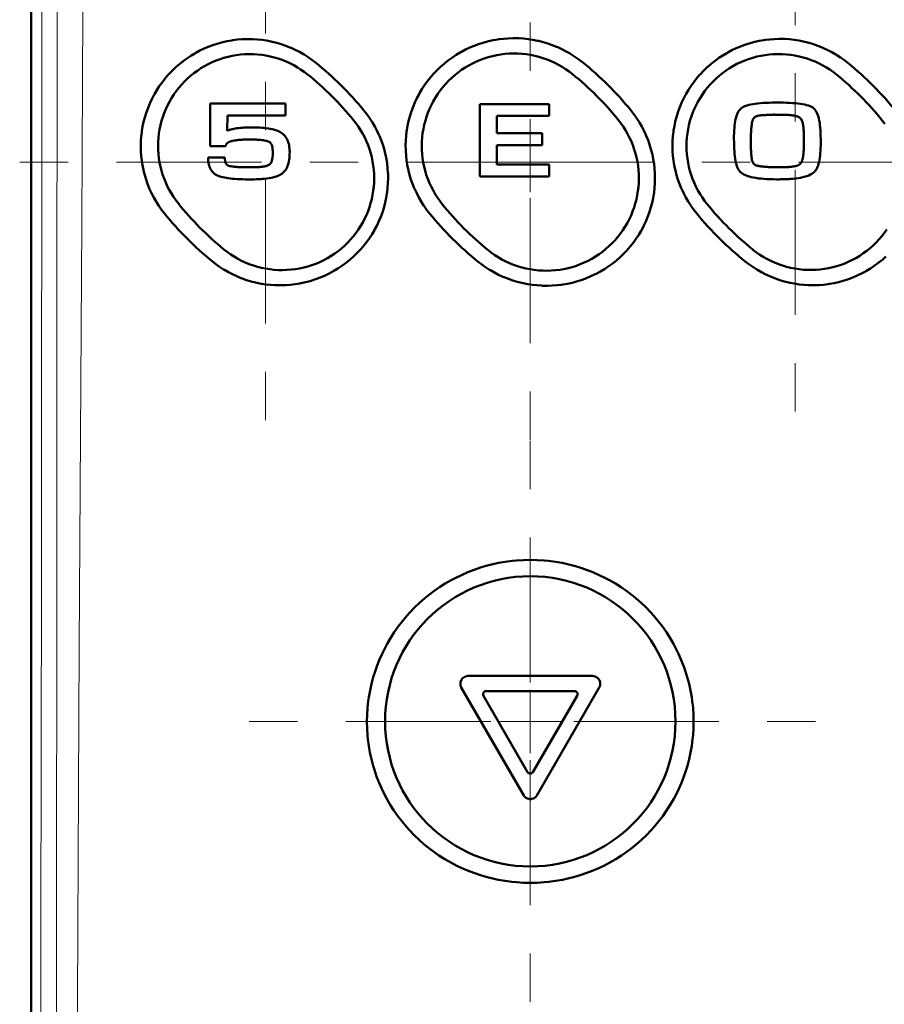
# Model space of a CAD drawing. Extents: x 0 to 1000, y 147 to 853.
# Drawn here: x 175 to 243, y 495 to 572 of the extents above; entities that cross this region are included whole.
import ezdxf

# ---------------------------------------------------------------- set-up
doc = ezdxf.new("R2010")
doc.units = 0
doc.header["$MEASUREMENT"] = 0
for name, pattern in [('AI-Linetype-68', [22.799998, 3.8, -3.8, 11.399999, -3.8]), ('AI-Linetype-69', [22.799998, 3.8, -3.8, 11.399999, -3.8]), ('AI-Linetype-71', [22.799998, 3.8, -3.8, 11.399999, -3.8]), ('AI-Linetype-75', [22.799998, 3.8, -3.8, 11.399999, -3.8]), ('AI-Linetype-76', [22.799998, 3.8, -3.8, 11.399999, -3.8]), ('AI-Linetype-77', [22.799998, 3.8, -3.8, 11.399999, -3.8]), ('AI-Linetype-78', [22.799998, 3.8, -3.8, 11.399999, -3.8]), ('AI-Linetype-85', [22.799998, 3.8, -3.8, 11.399999, -3.8]), ('AI-Linetype-86', [22.799998, 3.8, -3.8, 11.399999, -3.8]), ('AI-Linetype-87', [22.799998, 3.8, -3.8, 11.399999, -3.8])]:
    doc.linetypes.add(name, pattern=pattern)
doc.layers.add('_U+30EC_U+30A4_U+30E4_U+30FC 1', color=7, linetype='Continuous', lineweight=0)

msp = doc.modelspace()

# ---------------------------------------------------------------- linework, layer by layer
at = {"layer": '_U+30EC_U+30A4_U+30E4_U+30FC 1', "color": 7, "lineweight": 50, "true_color": 0xffffff}
for p, q in [((175.501, 472.678), (175.501, 751.351)), ((189.566, 562.231), (189.566, 565.601)), ((189.566, 565.601), (195.49, 565.601)), ((195.49, 565.601), (195.49, 564.647)), ((210.778, 559.857), (210.778, 565.547)), ((210.778, 565.547), (216.225, 565.547)), ((216.225, 565.547), (216.225, 564.615)), ((190.925, 564.647), (190.898, 563.438)), ((195.49, 564.647), (190.925, 564.647)), ((212.109, 564.615), (212.109, 563.254)), ((216.225, 564.615), (212.109, 564.615)), ((212.109, 563.254), (215.679, 563.254)), ((215.679, 563.254), (215.679, 562.323)), ((190.786, 562.231), (189.566, 562.231)), ((212.109, 562.323), (212.109, 560.788)), ((215.679, 562.323), (212.109, 562.323)), ((189.417, 561.347), (190.734, 561.347)), ((212.109, 560.788), (216.225, 560.788)), ((216.225, 560.788), (216.225, 559.857)), ((216.225, 559.857), (210.778, 559.857)), ((209.839, 520.553), (219.64, 520.553)), ((214.218, 511.159), (209.316, 519.651)), ((211.061, 519.005), (214.532, 512.993)), ((218.21, 519.364), (211.269, 519.364)), ((214.947, 512.993), (218.418, 519.005)), ((220.164, 519.651), (215.261, 511.159))]:
    msp.add_line(p, q, dxfattribs=at)
at = {"layer": '_U+30EC_U+30A4_U+30E4_U+30FC 1', "color": 7, "linetype": 'AI-Linetype-71', "lineweight": 13, "true_color": 0xffffff}
msp.add_line((193.931, 540.688), (193.931, 670.428), dxfattribs=at)
at = {"layer": '_U+30EC_U+30A4_U+30E4_U+30FC 1', "color": 7, "linetype": 'AI-Linetype-87', "lineweight": 13, "true_color": 0xffffff}
msp.add_line((235.548, 541.364), (235.548, 670.593), dxfattribs=at)
at = {"layer": '_U+30EC_U+30A4_U+30E4_U+30FC 1', "color": 7, "linetype": 'AI-Linetype-75', "lineweight": 13, "true_color": 0xffffff}
msp.add_line((214.74, 571.957), (214.74, 563.336), dxfattribs=at)
at = {"layer": '_U+30EC_U+30A4_U+30E4_U+30FC 1', "color": 7, "lineweight": 13, "true_color": 0xffffff}
for p, q in [((214.74, 558.611), (214.74, 563.336)), ((212.324, 560.981), (216.923, 560.981)), ((214.74, 519.455), (214.74, 514.486)), ((217.24, 516.986), (212.24, 516.986))]:
    msp.add_line(p, q, dxfattribs=at)
at = {"layer": '_U+30EC_U+30A4_U+30E4_U+30FC 1', "color": 7, "linetype": 'AI-Linetype-86', "lineweight": 13, "true_color": 0xffffff}
msp.add_line((174.601, 560.981), (212.324, 560.981), dxfattribs=at)
at = {"layer": '_U+30EC_U+30A4_U+30E4_U+30FC 1', "color": 7, "linetype": 'AI-Linetype-85', "lineweight": 13, "true_color": 0xffffff}
msp.add_line((254.825, 560.981), (216.923, 560.981), dxfattribs=at)
at = {"layer": '_U+30EC_U+30A4_U+30E4_U+30FC 1', "color": 7, "linetype": 'AI-Linetype-78', "lineweight": 13, "true_color": 0xffffff}
msp.add_line((214.74, 539.139), (214.74, 558.611), dxfattribs=at)
at = {"layer": '_U+30EC_U+30A4_U+30E4_U+30FC 1', "color": 7, "linetype": 'AI-Linetype-76', "lineweight": 13, "true_color": 0xffffff}
msp.add_line((214.74, 539.05), (214.74, 519.455), dxfattribs=at)
at = {"layer": '_U+30EC_U+30A4_U+30E4_U+30FC 1', "color": 7, "linetype": 'AI-Linetype-69', "lineweight": 13, "true_color": 0xffffff}
msp.add_line((192.633, 516.986), (211.878, 516.986), dxfattribs=at)
at = {"layer": '_U+30EC_U+30A4_U+30E4_U+30FC 1', "color": 7, "linetype": 'AI-Linetype-68', "lineweight": 13, "true_color": 0xffffff}
msp.add_line((237.158, 516.986), (217.389, 516.986), dxfattribs=at)
at = {"layer": '_U+30EC_U+30A4_U+30E4_U+30FC 1', "color": 7, "linetype": 'AI-Linetype-77', "lineweight": 13, "true_color": 0xffffff}
msp.add_line((214.74, 494.924), (214.74, 514.469), dxfattribs=at)
at = {"layer": '_U+30EC_U+30A4_U+30E4_U+30FC 1', "color": 7, "lineweight": 13, "true_color": 0xffffff}
for points in [[(176.284, 750.568), (176.303, 736.675), (176.335, 708.889), (176.357, 681.103), (176.361, 674.157), (176.37, 646.371), (176.372, 639.425), (176.371, 611.639), (176.369, 604.693), (176.353, 576.907), (176.34, 559.541), (176.323, 542.175), (176.305, 528.282), (176.261, 500.496), (176.205, 472.71)], [(177.481, 472.769), (177.488, 479.395), (177.502, 506.067), (177.509, 522.728), (177.521, 539.395), (177.526, 546.075), (177.539, 572.747), (177.536, 589.429), (177.522, 606.113), (177.502, 622.798), (177.481, 639.482), (177.457, 656.165), (177.423, 672.844), (177.407, 679.512), (177.332, 706.184), (177.31, 712.814), (177.208, 739.485)], [(179.015, 472.84), (179.113, 489.487), (179.198, 506.146), (179.287, 522.812), (179.385, 539.484), (179.48, 556.163), (179.562, 572.848), (179.632, 589.536), (179.69, 606.226), (179.716, 614.572), (179.748, 622.918), (179.796, 631.263), (179.859, 639.608), (179.926, 647.953), (179.981, 656.297), (180.025, 664.64), (180.063, 672.982), (180.149, 689.661), (180.249, 706.332), (180.357, 722.992), (180.463, 739.64)]]:
    msp.add_lwpolyline(points, dxfattribs=at)
at = {"layer": '_U+30EC_U+30A4_U+30E4_U+30FC 1', "color": 7, "lineweight": 50, "true_color": 0xffffff}
for points in [[(185.976, 556.944), (185.755, 557.231), (185.545, 557.529), (185.348, 557.835), (185.318, 557.886), (185.137, 558.202), (184.97, 558.526), (184.817, 558.857), (184.788, 558.924), (184.653, 559.263), (184.532, 559.606), (184.427, 559.955), (184.337, 560.308), (184.321, 560.378), (184.249, 560.736), (184.193, 561.096), (184.152, 561.458), (184.128, 561.822), (184.125, 561.891), (184.119, 562.256), (184.129, 562.621), (184.155, 562.984), (184.196, 563.347), (184.207, 563.42), (184.267, 563.781), (184.343, 564.138), (184.435, 564.491), (184.541, 564.841), (184.565, 564.913), (184.69, 565.257), (184.83, 565.594), (184.984, 565.926), (185.153, 566.251), (185.191, 566.32), (185.376, 566.636), (185.575, 566.943), (185.787, 567.241), (186.012, 567.53), (186.066, 567.596), (186.306, 567.873), (186.557, 568.139), (186.82, 568.393), (187.094, 568.637), (187.162, 568.694), (187.448, 568.923), (187.744, 569.138), (188.049, 569.341), (188.363, 569.531), (188.439, 569.574), (188.763, 569.747), (189.093, 569.905), (189.429, 570.049), (189.772, 570.178), (189.858, 570.207), (190.207, 570.318), (190.56, 570.413), (190.917, 570.493), (191.278, 570.557), (191.368, 570.571), (191.732, 570.616), (192.096, 570.645), (192.461, 570.658), (192.828, 570.656), (192.921, 570.652), (193.287, 570.63), (193.65, 570.592), (194.012, 570.538), (194.371, 570.468), (194.459, 570.449), (194.814, 570.36), (195.164, 570.256), (195.509, 570.137), (195.848, 570.003), (195.932, 569.967), (196.264, 569.815), (196.589, 569.649), (196.907, 569.469), (196.966, 569.433), (197.274, 569.236), (197.573, 569.027), (197.861, 568.806)], [(206.834, 556.923), (206.61, 557.211), (206.398, 557.508), (206.354, 557.573), (206.158, 557.882), (205.976, 558.199), (205.807, 558.523), (205.653, 558.855), (205.616, 558.939), (205.48, 559.278), (205.359, 559.622), (205.253, 559.971), (205.162, 560.325), (205.142, 560.411), (205.07, 560.769), (205.014, 561.13), (204.974, 561.492), (204.949, 561.857), (204.946, 561.941), (204.94, 562.306), (204.951, 562.671), (204.977, 563.035), (205.02, 563.398), (205.032, 563.484), (205.094, 563.844), (205.171, 564.201), (205.263, 564.554), (205.371, 564.904), (205.399, 564.985), (205.525, 565.329), (205.666, 565.666), (205.822, 565.997), (205.992, 566.322), (206.034, 566.398), (206.222, 566.713), (206.422, 567.02), (206.636, 567.317), (206.863, 567.606), (206.921, 567.676), (207.163, 567.952), (207.416, 568.217), (207.681, 568.471), (207.957, 568.714), (208.029, 568.775), (208.318, 569.003), (208.616, 569.217), (208.923, 569.419), (209.239, 569.608), (209.322, 569.655), (209.648, 569.826), (209.981, 569.983), (210.32, 570.126), (210.665, 570.254), (210.755, 570.284), (211.107, 570.394), (211.462, 570.488), (211.822, 570.566), (212.185, 570.629), (212.278, 570.643), (212.644, 570.686), (213.011, 570.714), (213.379, 570.726), (213.748, 570.722), (213.847, 570.718), (214.215, 570.694), (214.58, 570.655), (214.944, 570.599), (215.306, 570.528), (215.401, 570.507), (215.759, 570.416), (216.111, 570.31), (216.458, 570.189), (216.801, 570.054), (216.891, 570.015), (217.225, 569.861), (217.552, 569.693), (217.872, 569.511), (217.938, 569.47), (218.248, 569.272), (218.548, 569.061), (218.838, 568.837)], [(227.826, 556.928), (227.601, 557.214), (227.388, 557.511), (227.348, 557.571), (227.151, 557.878), (226.967, 558.194), (226.797, 558.517), (226.642, 558.848), (226.607, 558.927), (226.469, 559.265), (226.347, 559.609), (226.24, 559.957), (226.147, 560.31), (226.128, 560.393), (226.055, 560.75), (225.997, 561.109), (225.955, 561.471), (225.929, 561.834), (225.925, 561.917), (225.918, 562.281), (225.928, 562.645), (225.952, 563.008), (225.993, 563.37), (226.005, 563.454), (226.065, 563.813), (226.14, 564.169), (226.231, 564.521), (226.338, 564.87), (226.364, 564.95), (226.489, 565.293), (226.629, 565.629), (226.783, 565.959), (226.951, 566.283), (226.993, 566.358), (227.178, 566.673), (227.377, 566.979), (227.589, 567.276), (227.815, 567.564), (228.052, 567.842), (228.111, 567.907), (228.363, 568.172), (228.626, 568.426), (228.901, 568.669), (228.972, 568.729), (229.26, 568.956), (229.556, 569.171), (229.862, 569.373), (230.176, 569.561), (230.26, 569.608), (230.584, 569.779), (230.914, 569.936), (231.251, 570.078), (231.594, 570.205), (231.683, 570.235), (232.032, 570.344), (232.386, 570.437), (232.743, 570.515), (233.103, 570.578), (233.196, 570.591), (233.559, 570.634), (233.924, 570.661), (234.29, 570.672), (234.656, 570.668), (234.755, 570.664), (235.12, 570.639), (235.484, 570.599), (235.846, 570.543), (236.205, 570.471), (236.302, 570.449), (236.657, 570.357), (237.008, 570.251), (237.353, 570.129), (237.693, 569.992), (237.784, 569.953), (238.116, 569.798), (238.441, 569.629), (238.759, 569.446), (238.827, 569.405), (239.134, 569.205), (239.433, 568.993), (239.721, 568.768)], [(187.078, 557.714), (186.873, 557.982), (186.68, 558.259), (186.527, 558.502), (186.358, 558.795), (186.204, 559.096), (186.079, 559.368), (185.952, 559.682), (185.839, 560.001), (185.741, 560.324), (185.668, 560.613), (185.599, 560.945), (185.546, 561.278), (185.509, 561.614), (185.487, 561.952), (185.481, 562.248), (185.489, 562.586), (185.512, 562.924), (185.547, 563.222), (185.6, 563.556), (185.669, 563.887), (185.753, 564.214), (185.842, 564.504), (185.955, 564.823), (186.082, 565.136), (186.225, 565.442), (186.365, 565.714), (186.535, 566.007), (186.717, 566.291), (186.913, 566.567), (187.104, 566.812), (187.324, 567.069), (187.555, 567.316), (187.797, 567.551), (188.033, 567.76), (188.296, 567.972), (188.569, 568.172), (188.85, 568.359), (189.119, 568.521), (189.417, 568.682), (189.721, 568.829), (190.032, 568.961), (190.349, 569.078), (190.651, 569.175), (190.977, 569.263), (191.307, 569.336), (191.619, 569.391), (191.955, 569.434), (192.291, 569.461), (192.629, 569.472), (192.967, 569.468), (193.286, 569.449), (193.622, 569.414), (193.956, 569.363), (194.288, 569.296), (194.595, 569.22), (194.919, 569.124), (195.238, 569.013), (195.552, 568.887), (195.84, 568.756), (196.141, 568.602), (196.435, 568.434), (196.687, 568.275), (196.965, 568.082), (197.232, 567.877)], [(207.823, 557.663), (207.617, 557.931), (207.422, 558.209), (207.26, 558.465), (207.091, 558.76), (206.936, 559.062), (206.795, 559.371), (206.677, 559.663), (206.565, 559.983), (206.467, 560.308), (206.391, 560.61), (206.323, 560.943), (206.27, 561.279), (206.233, 561.616), (206.212, 561.956), (206.206, 562.264), (206.215, 562.603), (206.24, 562.942), (206.276, 563.25), (206.331, 563.585), (206.402, 563.917), (206.488, 564.246), (206.579, 564.543), (206.694, 564.862), (206.824, 565.176), (206.967, 565.484), (207.113, 565.76), (207.284, 566.054), (207.468, 566.339), (207.665, 566.615), (207.86, 566.864), (208.082, 567.121), (208.315, 567.367), (208.559, 567.603), (208.799, 567.814), (209.064, 568.027), (209.338, 568.226), (209.621, 568.413), (209.897, 568.577), (210.196, 568.738), (210.502, 568.884), (210.814, 569.016), (211.115, 569.127), (211.439, 569.23), (211.766, 569.317), (212.097, 569.39), (212.413, 569.444), (212.75, 569.486), (213.088, 569.512), (213.427, 569.522), (213.766, 569.517), (214.09, 569.497), (214.427, 569.461), (214.762, 569.409), (215.094, 569.341), (215.408, 569.262), (215.733, 569.165), (216.053, 569.052), (216.367, 568.925), (216.661, 568.79), (216.963, 568.634), (217.257, 568.465), (217.514, 568.301), (217.792, 568.106), (218.059, 567.9)], [(228.641, 557.671), (228.435, 557.937), (228.241, 558.214), (228.08, 558.465), (227.91, 558.758), (227.754, 559.059), (227.613, 559.366), (227.496, 559.654), (227.382, 559.973), (227.284, 560.297), (227.207, 560.596), (227.138, 560.928), (227.085, 561.262), (227.047, 561.598), (227.025, 561.937), (227.018, 562.243), (227.026, 562.581), (227.05, 562.919), (227.085, 563.225), (227.139, 563.56), (227.209, 563.891), (227.293, 564.218), (227.384, 564.513), (227.498, 564.832), (227.626, 565.145), (227.769, 565.452), (227.912, 565.727), (228.082, 566.02), (228.265, 566.305), (228.462, 566.58), (228.655, 566.827), (228.875, 567.084), (229.107, 567.33), (229.351, 567.566), (229.59, 567.777), (229.854, 567.989), (230.128, 568.189), (230.41, 568.375), (230.701, 568.548), (230.985, 568.701), (231.29, 568.846), (231.602, 568.978), (231.902, 569.088), (232.225, 569.191), (232.551, 569.278), (232.882, 569.35), (233.196, 569.404), (233.533, 569.446), (233.87, 569.472), (234.208, 569.482), (234.532, 569.477), (234.87, 569.456), (235.206, 569.42), (235.54, 569.367), (235.872, 569.299), (236.186, 569.22), (236.51, 569.122), (236.828, 569.009), (237.142, 568.881), (237.436, 568.746), (237.736, 568.59), (238.029, 568.42), (238.288, 568.254), (238.564, 568.059), (238.83, 567.852)], [(231.318, 565.212), (231.338, 565.228), (231.418, 565.281), (231.433, 565.29), (231.539, 565.346), (231.657, 565.396), (231.787, 565.441), (231.929, 565.481), (232.083, 565.516), (232.249, 565.547), (232.428, 565.573), (232.62, 565.596), (232.825, 565.615), (233.043, 565.63), (233.275, 565.642), (233.52, 565.651), (233.78, 565.658), (234.054, 565.662), (234.34, 565.661), (234.616, 565.656), (234.877, 565.649), (235.124, 565.639), (235.356, 565.626), (235.574, 565.609), (235.778, 565.589), (235.968, 565.565), (236.146, 565.537), (236.31, 565.504), (236.461, 565.466), (236.6, 565.424), (236.727, 565.376), (236.841, 565.322), (236.943, 565.262), (236.968, 565.246), (237.034, 565.197), (237.092, 565.137), (237.111, 565.115), (237.18, 565.023), (237.242, 564.92), (237.297, 564.807), (237.346, 564.683), (237.389, 564.548), (237.427, 564.401), (237.46, 564.244), (237.487, 564.074), (237.51, 563.893), (237.529, 563.7), (237.544, 563.494), (237.556, 563.276), (237.564, 563.046), (237.565, 563.024)], [(201.658, 565.047), (201.883, 564.761), (202.095, 564.464), (202.136, 564.403), (202.333, 564.095), (202.516, 563.78), (202.686, 563.457), (202.841, 563.126), (202.876, 563.046), (203.013, 562.708), (203.135, 562.365), (203.242, 562.017), (203.334, 561.664), (203.353, 561.581), (203.426, 561.223), (203.483, 560.864), (203.524, 560.503), (203.55, 560.139), (203.554, 560.058), (203.56, 559.693), (203.55, 559.33), (203.525, 558.967), (203.484, 558.605), (203.472, 558.521), (203.412, 558.162), (203.336, 557.806), (203.244, 557.453), (203.138, 557.104), (203.111, 557.024), (202.985, 556.682), (202.845, 556.345), (202.691, 556.015), (202.522, 555.691), (202.482, 555.618), (202.296, 555.304), (202.097, 554.998), (201.884, 554.701), (201.659, 554.413), (201.605, 554.348), (201.364, 554.072), (201.112, 553.807), (200.849, 553.554), (200.574, 553.311), (200.289, 553.08), (199.993, 552.86), (199.918, 552.808), (199.61, 552.605), (199.294, 552.415), (199.21, 552.367), (198.884, 552.195), (198.552, 552.037), (198.213, 551.893), (197.868, 551.764), (197.776, 551.733), (197.425, 551.623), (197.07, 551.528), (196.711, 551.449), (196.616, 551.431), (196.253, 551.371), (195.889, 551.327), (195.524, 551.299), (195.158, 551.287), (194.791, 551.291), (194.689, 551.295), (194.323, 551.319), (193.959, 551.358), (193.598, 551.414), (193.238, 551.485), (193.14, 551.507), (192.785, 551.597), (192.435, 551.703), (192.09, 551.824), (191.751, 551.96), (191.661, 551.998), (191.33, 552.152), (191.006, 552.32), (190.689, 552.502), (190.623, 552.542), (190.317, 552.741), (190.019, 552.952), (189.733, 553.175)], [(222.64, 565.058), (222.864, 564.77), (223.077, 564.471), (223.12, 564.407), (223.317, 564.098), (223.5, 563.78), (223.669, 563.456), (223.824, 563.124), (223.86, 563.041), (223.997, 562.701), (224.118, 562.357), (224.225, 562.007), (224.317, 561.653), (224.336, 561.567), (224.409, 561.209), (224.466, 560.848), (224.506, 560.486), (224.532, 560.121), (224.535, 560.037), (224.541, 559.671), (224.531, 559.307), (224.505, 558.943), (224.464, 558.58), (224.451, 558.493), (224.39, 558.133), (224.314, 557.777), (224.222, 557.424), (224.114, 557.074), (224.086, 556.991), (223.96, 556.648), (223.82, 556.311), (223.665, 555.98), (223.495, 555.656), (223.451, 555.577), (223.264, 555.263), (223.064, 554.957), (222.851, 554.66), (222.625, 554.372), (222.566, 554.301), (222.324, 554.025), (222.071, 553.76), (221.806, 553.507), (221.531, 553.264), (221.245, 553.034), (221.169, 552.976), (220.871, 552.762), (220.564, 552.56), (220.248, 552.372), (219.924, 552.197), (219.838, 552.153), (219.505, 551.996), (219.166, 551.854), (218.82, 551.726), (218.73, 551.695), (218.378, 551.586), (218.021, 551.492), (217.661, 551.414), (217.297, 551.351), (217.204, 551.337), (216.837, 551.294), (216.469, 551.266), (216.1, 551.254), (215.731, 551.258), (215.632, 551.262), (215.264, 551.286), (214.897, 551.326), (214.533, 551.382), (214.17, 551.453), (214.075, 551.474), (213.717, 551.565), (213.364, 551.671), (213.016, 551.792), (212.673, 551.928), (212.583, 551.966), (212.248, 552.121), (211.921, 552.289), (211.601, 552.471), (211.534, 552.512), (211.224, 552.71), (210.924, 552.921), (210.634, 553.144)], [(234.189, 559.622), (234.125, 559.622), (233.85, 559.626), (233.589, 559.633), (233.34, 559.644), (233.104, 559.659), (232.88, 559.678), (232.669, 559.702), (232.47, 559.73), (232.284, 559.763), (232.109, 559.802), (231.946, 559.845), (231.796, 559.895), (231.656, 559.95), (231.528, 560.012), (231.412, 560.079), (231.405, 560.084), (231.307, 560.154), (231.294, 560.164), (231.221, 560.233), (231.158, 560.312), (231.152, 560.321), (231.089, 560.42), (231.033, 560.53), (230.983, 560.652), (230.94, 560.785), (230.901, 560.93), (230.868, 561.087), (230.84, 561.256), (230.816, 561.438), (230.797, 561.633), (230.781, 561.841), (230.768, 562.062), (230.759, 562.297), (230.753, 562.545), (230.748, 562.808), (230.751, 563.043), (230.757, 563.263), (230.767, 563.471), (230.78, 563.669), (230.797, 563.855), (230.819, 564.031), (230.844, 564.197), (230.875, 564.351), (230.911, 564.496), (230.953, 564.63), (231, 564.755), (231.054, 564.869), (231.114, 564.974), (231.181, 565.069), (231.255, 565.154), (231.318, 565.212)], [(236.211, 561.649), (236.212, 561.666), (236.22, 561.752), (236.227, 561.838), (236.232, 561.925), (236.237, 562.012), (236.24, 562.098), (236.242, 562.185), (236.243, 562.271), (236.244, 562.358), (236.244, 562.444), (236.244, 562.53), (236.243, 562.616), (236.243, 562.704), (236.244, 562.794), (236.244, 562.884), (236.244, 562.975), (236.243, 563.066), (236.241, 563.158), (236.239, 563.249), (236.235, 563.341), (236.23, 563.432), (236.224, 563.523), (236.216, 563.614), (236.206, 563.705), (236.196, 563.795), (236.183, 563.885), (236.168, 563.973), (236.152, 564.059), (236.133, 564.134), (236.111, 564.202), (236.085, 564.263), (236.056, 564.319), (236.023, 564.368), (235.987, 564.413), (235.946, 564.452), (235.902, 564.487), (235.854, 564.517), (235.801, 564.544), (235.744, 564.568), (235.683, 564.588), (235.618, 564.606), (235.547, 564.621), (235.473, 564.635), (235.39, 564.646), (235.304, 564.66), (235.218, 564.671), (235.133, 564.679), (235.047, 564.687), (234.961, 564.693), (234.876, 564.699), (234.789, 564.703), (234.703, 564.706), (234.617, 564.708), (234.531, 564.71), (234.445, 564.71), (234.36, 564.711), (234.274, 564.71), (234.189, 564.709), (234.126, 564.71), (234.074, 564.71), (234.022, 564.711), (233.971, 564.711), (233.919, 564.712), (233.867, 564.712), (233.815, 564.711), (233.764, 564.711), (233.712, 564.71), (233.66, 564.709), (233.608, 564.707), (233.557, 564.705), (233.505, 564.702), (233.453, 564.699), (233.402, 564.695), (233.35, 564.691), (233.296, 564.687), (233.24, 564.683), (233.182, 564.68), (233.122, 564.677), (233.061, 564.673), (233, 564.669), (232.938, 564.665), (232.876, 564.659), (232.815, 564.652), (232.755, 564.643), (232.696, 564.633), (232.639, 564.62), (232.584, 564.606), (232.531, 564.589), (232.481, 564.569), (232.427, 564.54), (232.38, 564.507), (232.338, 564.47), (232.302, 564.428), (232.272, 564.383), (232.245, 564.336), (232.229, 564.3)], [(200.837, 564.291), (201.043, 564.025), (201.238, 563.748), (201.4, 563.495), (201.569, 563.202), (201.725, 562.902), (201.867, 562.594), (201.984, 562.305), (202.098, 561.987), (202.196, 561.663), (202.273, 561.363), (202.342, 561.031), (202.395, 560.697), (202.433, 560.361), (202.455, 560.023), (202.462, 559.717), (202.454, 559.379), (202.43, 559.041), (202.395, 558.735), (202.341, 558.401), (202.272, 558.069), (202.187, 557.742), (202.096, 557.447), (201.983, 557.128), (201.854, 556.815), (201.712, 556.508), (201.57, 556.236), (201.4, 555.942), (201.217, 555.658), (201.021, 555.383), (200.831, 555.14), (200.611, 554.883), (200.379, 554.636), (200.136, 554.401), (199.899, 554.192), (199.636, 553.979), (199.363, 553.779), (199.081, 553.593), (198.802, 553.425), (198.503, 553.265), (198.199, 553.119), (197.887, 552.988), (197.57, 552.871), (197.26, 552.773), (196.933, 552.685), (196.603, 552.614), (196.269, 552.557), (195.947, 552.518), (195.61, 552.492), (195.272, 552.482), (194.934, 552.488), (194.607, 552.509), (194.271, 552.546), (193.937, 552.599), (193.606, 552.667), (193.291, 552.748), (192.967, 552.846), (192.648, 552.959), (192.335, 553.088), (192.043, 553.223), (191.743, 553.379), (191.45, 553.549), (191.196, 553.712), (190.919, 553.908), (190.653, 554.115)], [(221.655, 564.299), (221.861, 564.031), (222.055, 563.753), (222.219, 563.496), (222.388, 563.202), (222.543, 562.9), (222.684, 562.59), (222.802, 562.299), (222.915, 561.979), (223.012, 561.653), (223.089, 561.351), (223.157, 561.018), (223.21, 560.683), (223.247, 560.345), (223.268, 560.006), (223.274, 559.697), (223.265, 559.358), (223.24, 559.019), (223.204, 558.711), (223.149, 558.375), (223.079, 558.043), (222.993, 557.715), (222.901, 557.417), (222.786, 557.097), (222.657, 556.783), (222.513, 556.476), (222.368, 556.198), (222.197, 555.904), (222.012, 555.619), (221.815, 555.343), (221.62, 555.095), (221.398, 554.837), (221.165, 554.59), (220.921, 554.355), (220.682, 554.144), (220.417, 553.931), (220.143, 553.731), (219.86, 553.545), (219.583, 553.38), (219.284, 553.219), (218.978, 553.073), (218.666, 552.941), (218.364, 552.83), (218.041, 552.727), (217.713, 552.639), (217.382, 552.567), (217.065, 552.513), (216.728, 552.471), (216.391, 552.444), (216.052, 552.434), (215.712, 552.44), (215.388, 552.46), (215.051, 552.496), (214.716, 552.548), (214.383, 552.616), (214.069, 552.695), (213.744, 552.792), (213.424, 552.905), (213.11, 553.033), (212.815, 553.168), (212.514, 553.324), (212.22, 553.493), (211.962, 553.658), (211.684, 553.853), (211.417, 554.059)], [(232.229, 564.3), (232.223, 564.285), (232.205, 564.232), (232.19, 564.178), (232.177, 564.123), (232.167, 564.066), (232.158, 564.009), (232.151, 563.953), (232.144, 563.897), (232.138, 563.842), (232.13, 563.773), (232.122, 563.696), (232.114, 563.619), (232.107, 563.543), (232.101, 563.466), (232.096, 563.389), (232.091, 563.312), (232.087, 563.235), (232.084, 563.158), (232.081, 563.081), (232.079, 563.004), (232.078, 562.927), (232.077, 562.85), (232.077, 562.773), (232.077, 562.696), (232.077, 562.627), (232.077, 562.575), (232.076, 562.523), (232.075, 562.471), (232.075, 562.419), (232.075, 562.367), (232.075, 562.315), (232.075, 562.263), (232.076, 562.211), (232.077, 562.159), (232.079, 562.107), (232.081, 562.056), (232.084, 562.004), (232.087, 561.952), (232.092, 561.9), (232.097, 561.848), (232.101, 561.795), (232.105, 561.739), (232.109, 561.682), (232.112, 561.622), (232.115, 561.561), (232.119, 561.5), (232.124, 561.438), (232.129, 561.376), (232.136, 561.314), (232.144, 561.253), (232.154, 561.194), (232.166, 561.136), (232.181, 561.081), (232.199, 561.028), (232.22, 560.978), (232.247, 560.926), (232.281, 560.878), (232.318, 560.836), (232.359, 560.8), (232.404, 560.769), (232.451, 560.742), (232.501, 560.72), (232.553, 560.702), (232.607, 560.686), (232.662, 560.674), (232.718, 560.664), (232.774, 560.655), (232.83, 560.648), (232.886, 560.642), (232.941, 560.636), (233.003, 560.629), (233.08, 560.621), (233.157, 560.614), (233.234, 560.607), (233.311, 560.601), (233.388, 560.595), (233.465, 560.591), (233.542, 560.586), (233.62, 560.583), (233.697, 560.58), (233.774, 560.578), (233.851, 560.576), (233.928, 560.575), (234.006, 560.575), (234.01, 560.575), (234.083, 560.575), (234.16, 560.576), (234.251, 560.575), (234.342, 560.574), (234.433, 560.574), (234.525, 560.574), (234.617, 560.575), (234.709, 560.577), (234.731, 560.577)], [(242.405, 564.251), (242.61, 563.984)], [(190.898, 563.438), (190.937, 563.454), (190.979, 563.471), (191.022, 563.487), (191.032, 563.491), (191.075, 563.506), (191.119, 563.52), (191.133, 563.525), (191.176, 563.538), (191.221, 563.551), (191.238, 563.555), (191.283, 563.567), (191.327, 563.578), (191.333, 563.579)], [(191.333, 563.579), (191.439, 563.602), (191.556, 563.624), (191.678, 563.643), (191.806, 563.66), (191.938, 563.674), (192.076, 563.685), (192.22, 563.695), (192.368, 563.702), (192.522, 563.708), (192.682, 563.711), (192.856, 563.712), (193.065, 563.71), (193.266, 563.704), (193.459, 563.695), (193.643, 563.683), (193.819, 563.668), (193.986, 563.649), (194.146, 563.626), (194.297, 563.6), (194.44, 563.57), (194.576, 563.536), (194.703, 563.498), (194.823, 563.455), (194.935, 563.408), (195.04, 563.357), (195.137, 563.301), (195.228, 563.238), (195.312, 563.17), (195.389, 563.096), (195.46, 563.017), (195.524, 562.932), (195.582, 562.842), (195.633, 562.747), (195.653, 562.704)], [(192.082, 562.743), (192, 562.738), (191.905, 562.731), (191.813, 562.723), (191.726, 562.713), (191.643, 562.703), (191.564, 562.692), (191.488, 562.679), (191.417, 562.666), (191.35, 562.652), (191.287, 562.637), (191.256, 562.629), (191.23, 562.622), (191.204, 562.615), (191.178, 562.607), (191.151, 562.599), (191.125, 562.59), (191.099, 562.581), (191.074, 562.571), (191.048, 562.56), (191.024, 562.549), (191, 562.536), (190.976, 562.523), (190.954, 562.508), (190.932, 562.493), (190.912, 562.476), (190.897, 562.461), (190.884, 562.448), (190.873, 562.434), (190.863, 562.419), (190.853, 562.404), (190.845, 562.389), (190.837, 562.373), (190.83, 562.357), (190.823, 562.341), (190.817, 562.324), (190.811, 562.308), (190.805, 562.291), (190.8, 562.274), (190.794, 562.257), (190.786, 562.231)], [(193.279, 562.744), (193.272, 562.744), (193.249, 562.745), (193.129, 562.751), (193.097, 562.752), (192.978, 562.756), (192.937, 562.757), (192.818, 562.758), (192.771, 562.759), (192.651, 562.759), (192.533, 562.758), (192.419, 562.756), (192.308, 562.753), (192.202, 562.749), (192.099, 562.744), (192.083, 562.743), (192.082, 562.743)], [(194.494, 561.644), (194.495, 561.678), (194.494, 561.716), (194.494, 561.781), (194.492, 561.879), (194.486, 561.969), (194.477, 562.052), (194.466, 562.128), (194.452, 562.197), (194.436, 562.259), (194.417, 562.315), (194.397, 562.365), (194.375, 562.409), (194.352, 562.448), (194.328, 562.482), (194.303, 562.51), (194.277, 562.534), (194.251, 562.554), (194.223, 562.571), (194.188, 562.591), (194.141, 562.61), (194.084, 562.629), (194.017, 562.648), (193.939, 562.665), (193.852, 562.682), (193.755, 562.697), (193.648, 562.711), (193.532, 562.724), (193.407, 562.735), (193.278, 562.744)], [(195.653, 562.704), (195.678, 562.647), (195.716, 562.541), (195.749, 562.429), (195.775, 562.312), (195.796, 562.19), (195.811, 562.062), (195.82, 561.929), (195.823, 561.79), (195.821, 561.627), (195.814, 561.468), (195.803, 561.316), (195.786, 561.174), (195.764, 561.039), (195.737, 560.911), (195.703, 560.792), (195.664, 560.679), (195.619, 560.573), (195.569, 560.477)], [(237.565, 563.022), (237.57, 562.803), (237.571, 562.553), (237.566, 562.317), (237.559, 562.094), (237.549, 561.883), (237.535, 561.684), (237.518, 561.496), (237.497, 561.319), (237.472, 561.154), (237.442, 561), (237.408, 560.856), (237.368, 560.724), (237.323, 560.601), (237.272, 560.489), (237.237, 560.425), (237.234, 560.42)], [(194.491, 561.544), (194.491, 561.545), (194.491, 561.546), (194.492, 561.556), (194.492, 561.566), (194.493, 561.576), (194.493, 561.579), (194.493, 561.589), (194.493, 561.599), (194.494, 561.609), (194.494, 561.613), (194.494, 561.623), (194.494, 561.633), (194.494, 561.642), (194.494, 561.643)], [(192.582, 559.617), (192.581, 559.617), (192.562, 559.617), (192.331, 559.62), (192.111, 559.625), (191.9, 559.632), (191.7, 559.641), (191.51, 559.654), (191.33, 559.668), (191.159, 559.686), (190.998, 559.706), (190.847, 559.73), (190.704, 559.756), (190.571, 559.785), (190.448, 559.818), (190.333, 559.854), (190.227, 559.893), (190.128, 559.936), (190.035, 559.986), (189.948, 560.043), (189.868, 560.106), (189.794, 560.175), (189.726, 560.25), (189.666, 560.33), (189.612, 560.415), (189.564, 560.506), (189.523, 560.601), (189.489, 560.7), (189.461, 560.804), (189.44, 560.912), (189.426, 561.024), (189.418, 561.139), (189.417, 561.249), (189.417, 561.298), (189.417, 561.347)], [(190.734, 561.347), (190.734, 561.326), (190.734, 561.306), (190.734, 561.274), (190.734, 561.212), (190.737, 561.153), (190.741, 561.095), (190.748, 561.04), (190.759, 560.987), (190.774, 560.937), (190.793, 560.89), (190.818, 560.846), (190.849, 560.805), (190.886, 560.769), (190.93, 560.736), (190.982, 560.708), (191.042, 560.685), (191.111, 560.666), (191.193, 560.651), (191.287, 560.638), (191.381, 560.626), (191.475, 560.615), (191.569, 560.606), (191.663, 560.598), (191.758, 560.591), (191.852, 560.585), (191.947, 560.58), (192.042, 560.577), (192.137, 560.574), (192.231, 560.572), (192.326, 560.571), (192.421, 560.57), (192.515, 560.57), (192.601, 560.571), (192.636, 560.571), (192.671, 560.571), (192.705, 560.571), (192.74, 560.571), (192.775, 560.571), (192.809, 560.572), (192.844, 560.572), (192.879, 560.572), (192.913, 560.572), (192.948, 560.573), (192.983, 560.573), (193.017, 560.574), (193.052, 560.575), (193.087, 560.576), (193.114, 560.577)], [(193.555, 560.602), (193.599, 560.606), (193.646, 560.611), (193.694, 560.617), (193.741, 560.623), (193.788, 560.63), (193.835, 560.638), (193.901, 560.651), (193.969, 560.667), (194.032, 560.685), (194.09, 560.705), (194.143, 560.729), (194.191, 560.755), (194.235, 560.786), (194.275, 560.82), (194.31, 560.858), (194.342, 560.901), (194.37, 560.949), (194.395, 561.003), (194.416, 561.062), (194.434, 561.127), (194.448, 561.199), (194.457, 561.253), (194.463, 561.29), (194.468, 561.326), (194.473, 561.359), (194.477, 561.392), (194.481, 561.423), (194.484, 561.453), (194.487, 561.484), (194.489, 561.514), (194.491, 561.544)], [(235.173, 560.604), (235.262, 560.613), (235.352, 560.625), (235.442, 560.638), (235.532, 560.653), (235.585, 560.664), (235.619, 560.671), (235.652, 560.68), (235.684, 560.689), (235.714, 560.699), (235.743, 560.709), (235.77, 560.72), (235.797, 560.732), (235.822, 560.745), (235.846, 560.758), (235.869, 560.772), (235.891, 560.787), (235.911, 560.803), (235.931, 560.819), (235.95, 560.836), (235.969, 560.856), (235.989, 560.878), (236.008, 560.902), (236.026, 560.927), (236.042, 560.954), (236.058, 560.981), (236.072, 561.01), (236.086, 561.04), (236.098, 561.071), (236.11, 561.103), (236.121, 561.137), (236.131, 561.172), (236.14, 561.208), (236.149, 561.246), (236.157, 561.285), (236.165, 561.325), (236.179, 561.41), (236.192, 561.495), (236.2, 561.554)], [(193.114, 560.577), (193.116, 560.577), (193.121, 560.577), (193.124, 560.577), (193.168, 560.579), (193.172, 560.579), (193.216, 560.581), (193.219, 560.581), (193.263, 560.583), (193.267, 560.583), (193.311, 560.585), (193.315, 560.585), (193.359, 560.587), (193.363, 560.588), (193.407, 560.59), (193.411, 560.591), (193.455, 560.594), (193.459, 560.594), (193.503, 560.597), (193.507, 560.597), (193.551, 560.601), (193.555, 560.602)], [(195.569, 560.477), (195.569, 560.476), (195.567, 560.474), (195.509, 560.381), (195.444, 560.294), (195.373, 560.213), (195.294, 560.137), (195.207, 560.067), (195.114, 560.004), (195.011, 559.949), (194.9, 559.898), (194.779, 559.852), (194.648, 559.811), (194.509, 559.774), (194.359, 559.742), (194.2, 559.714), (194.036, 559.69)], [(234.731, 560.577), (234.757, 560.578), (234.802, 560.58), (234.805, 560.58), (234.85, 560.581), (234.894, 560.583), (234.898, 560.584), (234.942, 560.586), (234.986, 560.589), (234.99, 560.589), (235.034, 560.592), (235.079, 560.595), (235.082, 560.596), (235.126, 560.599), (235.17, 560.603), (235.173, 560.604)], [(237.234, 560.42), (237.214, 560.387), (237.15, 560.295), (237.142, 560.284), (237.079, 560.212), (237.008, 560.149), (236.987, 560.134), (236.879, 560.061), (236.76, 559.995), (236.63, 559.936), (236.488, 559.882), (236.334, 559.834), (236.168, 559.791), (236.168, 559.791), (235.991, 559.754), (235.98, 559.752), (235.801, 559.722), (235.642, 559.7)], [(194.036, 559.69), (194.033, 559.69), (194.031, 559.689), (193.997, 559.685), (193.852, 559.669), (193.808, 559.665), (193.663, 559.652), (193.608, 559.648), (193.463, 559.639), (193.398, 559.635), (193.253, 559.629), (193.178, 559.626), (193.032, 559.622), (192.947, 559.62), (192.801, 559.618), (192.728, 559.617), (192.582, 559.617)], [(235.642, 559.7), (235.599, 559.695), (235.53, 559.687), (235.385, 559.673), (235.304, 559.666), (235.159, 559.655), (235.065, 559.649), (234.919, 559.641), (234.813, 559.636), (234.668, 559.631), (234.548, 559.627), (234.403, 559.625), (234.27, 559.623), (234.189, 559.622)], [(242.755, 555.675), (242.56, 555.399), (242.375, 555.162), (242.155, 554.905), (241.924, 554.658), (241.682, 554.422), (241.454, 554.22), (241.191, 554.006), (240.919, 553.806), (240.637, 553.618), (240.372, 553.458), (240.075, 553.296), (239.771, 553.148), (239.46, 553.015), (239.166, 552.904), (238.844, 552.799), (238.518, 552.71), (238.188, 552.635), (237.875, 552.58), (237.539, 552.536), (237.203, 552.507), (236.865, 552.495), (236.542, 552.498), (236.204, 552.516), (235.868, 552.551), (235.534, 552.601), (235.202, 552.666), (234.892, 552.742), (234.568, 552.838), (234.248, 552.948), (233.934, 553.074), (233.643, 553.206), (233.341, 553.359), (233.048, 553.527), (232.791, 553.688), (232.514, 553.881), (232.246, 554.086)], [(242.691, 553.545), (242.418, 553.303), (242.357, 553.251), (242.072, 553.023), (241.778, 552.808), (241.474, 552.607), (241.162, 552.418), (241.088, 552.376), (240.766, 552.204), (240.437, 552.046), (240.101, 551.903), (239.759, 551.774), (239.674, 551.744), (239.326, 551.634), (238.973, 551.539), (238.616, 551.459), (238.256, 551.395), (238.163, 551.381), (237.8, 551.337), (237.435, 551.308), (237.07, 551.295), (236.703, 551.298), (236.606, 551.301), (236.24, 551.324), (235.876, 551.362), (235.514, 551.417), (235.154, 551.487), (235.062, 551.507), (234.706, 551.596), (234.355, 551.701), (234.009, 551.82), (233.668, 551.955), (233.333, 552.105), (233.249, 552.145), (232.922, 552.312), (232.603, 552.493), (232.542, 552.53), (232.232, 552.728), (231.931, 552.938), (231.641, 553.16)], [(201.901, 516.972), (201.913, 517.507), (201.948, 518.042), (202.006, 518.577), (202.051, 518.891), (202.145, 519.42), (202.261, 519.945), (202.4, 520.464), (202.561, 520.979), (202.672, 521.296), (202.868, 521.798), (203.085, 522.29), (203.323, 522.774), (203.483, 523.074), (203.755, 523.541), (204.045, 523.995), (204.355, 524.437), (204.684, 524.866), (205.031, 525.282), (205.265, 525.543), (205.639, 525.933), (206.03, 526.307), (206.438, 526.664), (206.712, 526.889), (207.144, 527.218), (207.589, 527.528), (208.046, 527.818), (208.516, 528.09), (208.831, 528.258), (209.319, 528.496), (209.817, 528.714), (210.323, 528.91), (210.837, 529.085), (211.174, 529.187), (211.7, 529.326), (212.231, 529.443), (212.766, 529.537), (213.306, 529.609), (213.653, 529.643), (214.196, 529.677), (214.74, 529.688), (215.283, 529.677), (215.826, 529.643), (216.173, 529.609), (216.713, 529.537), (217.248, 529.443), (217.779, 529.326), (218.305, 529.187), (218.641, 529.085), (219.156, 528.91), (219.662, 528.714), (220.16, 528.497), (220.648, 528.258), (220.963, 528.091), (221.433, 527.819), (221.89, 527.528), (222.335, 527.218), (222.766, 526.89), (223.041, 526.665), (223.448, 526.307), (223.839, 525.934), (224.214, 525.544), (224.449, 525.282), (224.796, 524.867), (225.124, 524.438), (225.434, 523.996), (225.724, 523.541), (225.996, 523.074), (226.156, 522.775), (226.394, 522.291), (226.611, 521.798), (226.807, 521.297), (226.919, 520.979), (227.08, 520.465), (227.218, 519.945), (227.334, 519.421), (227.428, 518.892), (227.473, 518.577), (227.531, 518.042), (227.566, 517.507), (227.578, 516.972)], [(209.316, 519.651), (209.277, 519.734), (209.251, 519.825), (209.246, 519.85), (209.24, 519.946), (209.248, 520.042), (209.273, 520.137), (209.313, 520.228), (209.324, 520.248), (209.38, 520.33), (209.395, 520.347), (209.465, 520.416), (209.544, 520.472), (209.631, 520.514), (209.654, 520.522), (209.747, 520.546), (209.839, 520.553)], [(219.64, 520.553), (219.732, 520.546), (219.825, 520.522), (219.848, 520.514), (219.935, 520.472), (220.014, 520.416), (220.085, 520.347), (220.099, 520.33), (220.156, 520.248), (220.167, 520.228), (220.206, 520.137), (220.231, 520.042), (220.24, 519.946), (220.233, 519.85), (220.229, 519.825), (220.203, 519.734), (220.164, 519.651)], [(211.269, 519.364), (211.245, 519.363), (211.196, 519.353), (211.15, 519.332), (211.129, 519.318), (211.092, 519.284), (211.063, 519.244), (211.051, 519.221), (211.036, 519.174), (211.03, 519.124), (211.031, 519.1), (211.041, 519.051), (211.061, 519.005)], [(218.418, 519.005), (218.429, 519.027), (218.444, 519.074), (218.449, 519.124), (218.448, 519.15), (218.437, 519.198), (218.417, 519.244), (218.403, 519.265), (218.369, 519.303), (218.329, 519.332), (218.307, 519.343), (218.26, 519.359), (218.21, 519.364)], [(227.578, 516.972), (227.567, 516.438), (227.534, 515.903), (227.503, 515.588), (227.433, 515.055), (227.341, 514.528), (227.226, 514.004), (227.089, 513.486), (226.992, 513.165), (226.82, 512.657), (226.626, 512.157), (226.41, 511.666), (226.174, 511.184), (226.015, 510.887), (225.746, 510.421), (225.457, 509.968), (225.149, 509.528), (224.822, 509.1), (224.477, 508.686), (224.242, 508.423), (223.868, 508.034), (223.478, 507.662), (223.072, 507.305), (222.651, 506.965), (222.363, 506.75), (221.919, 506.44), (221.462, 506.15), (220.992, 505.879), (220.51, 505.627), (220.183, 505.47), (219.685, 505.253), (219.178, 505.057), (218.663, 504.882), (218.139, 504.728), (217.793, 504.639), (217.26, 504.523), (216.724, 504.428), (216.182, 504.357), (215.831, 504.322), (215.285, 504.288), (214.74, 504.276), (214.194, 504.288), (213.649, 504.322), (213.297, 504.356), (212.756, 504.428), (212.219, 504.523), (211.687, 504.639), (211.341, 504.728), (210.817, 504.881), (210.302, 505.057), (209.795, 505.253), (209.297, 505.47), (208.97, 505.626), (208.488, 505.878), (208.018, 506.15), (207.561, 506.44), (207.117, 506.749), (206.829, 506.965), (206.408, 507.304), (206.002, 507.661), (205.612, 508.034), (205.238, 508.423), (205.003, 508.685), (204.658, 509.1), (204.331, 509.527), (204.023, 509.968), (203.734, 510.421), (203.464, 510.886), (203.306, 511.183), (203.069, 511.666), (202.854, 512.157), (202.66, 512.656), (202.487, 513.164), (202.39, 513.485), (202.253, 514.004), (202.138, 514.527), (202.046, 515.055), (201.976, 515.587), (201.946, 515.903), (201.912, 516.438), (201.901, 516.972)], [(214.532, 512.993), (214.546, 512.973), (214.579, 512.936), (214.62, 512.906), (214.643, 512.895), (214.69, 512.88), (214.74, 512.875), (214.765, 512.876), (214.814, 512.886), (214.86, 512.906), (214.88, 512.92), (214.918, 512.953), (214.947, 512.993)], [(215.261, 511.159), (215.208, 511.083), (215.142, 511.015), (215.123, 510.999), (215.043, 510.944), (214.955, 510.904), (214.861, 510.877), (214.839, 510.873), (214.74, 510.866), (214.641, 510.873), (214.618, 510.877), (214.524, 510.904), (214.437, 510.944), (214.357, 510.999), (214.338, 511.015), (214.271, 511.083), (214.218, 511.159)]]:
    msp.add_lwpolyline(points, dxfattribs=at)
msp.add_circle((214.74, 516.986), 11.415, dxfattribs=at)
for points in [[(201.658, 565.047), (200.527, 566.428), (199.254, 567.688), (197.861, 568.806)], [(222.64, 565.058), (221.508, 566.447), (220.234, 567.714), (218.838, 568.837)], [(243.49, 564.982), (242.369, 566.372), (241.106, 567.641), (239.721, 568.768)], [(200.837, 564.291), (199.764, 565.609), (198.556, 566.811), (197.232, 567.877)], [(221.655, 564.299), (220.586, 565.622), (219.381, 566.829), (218.059, 567.9)], [(242.405, 564.251), (241.342, 565.573), (240.144, 566.78), (238.83, 567.852)], [(236.2, 561.555), (236.204, 561.586), (236.207, 561.617), (236.211, 561.649)], [(187.078, 557.714), (188.141, 556.393), (189.339, 555.187), (190.653, 554.115)], [(185.976, 556.944), (187.093, 555.56), (188.352, 554.296), (189.733, 553.175)], [(206.834, 556.923), (207.965, 555.534), (209.238, 554.267), (210.634, 553.144)], [(207.823, 557.663), (208.891, 556.339), (210.096, 555.131), (211.417, 554.06)], [(227.826, 556.928), (228.964, 555.543), (230.242, 554.281), (231.641, 553.16)], [(228.641, 557.671), (229.714, 556.352), (230.922, 555.15), (232.247, 554.086)]]:
    msp.add_open_spline(points, degree=3, dxfattribs=at)

doc.saveas('drawing.dxf')
